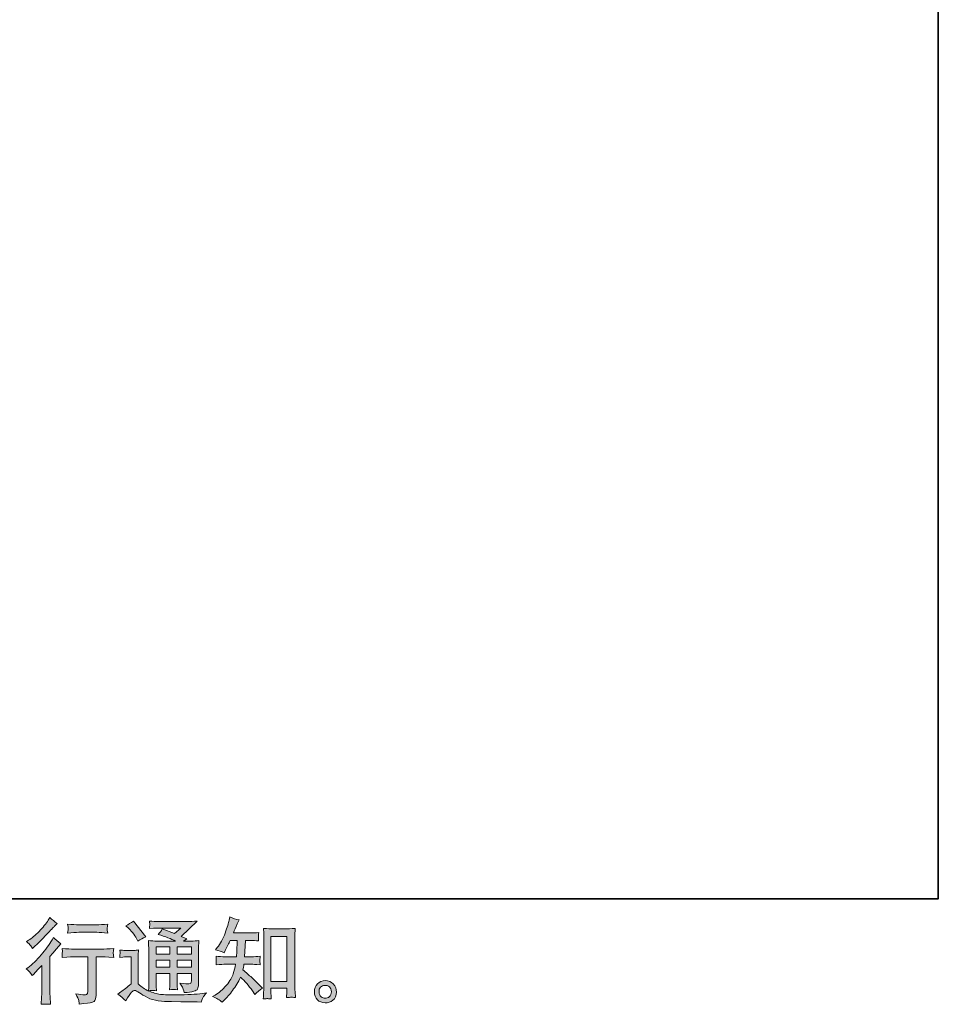
# Model space of a CAD drawing. Units: inches. Extents: x -116 to 582, y -637 to -139.
# Drawn here: x 406 to 582, y -637 to -449 of the extents above; entities that cross this region are included whole.
import ezdxf

# ---------------------------------------------------------------- set-up
doc = ezdxf.new("R2010")
doc.units = ezdxf.units.IN
doc.header["$MEASUREMENT"] = 0
doc.layers.add('图层 1', color=7, linetype='Continuous')

msp = doc.modelspace()

# ---------------------------------------------------------------- hatches: boundary and pattern name
at = {"layer": '图层 1'}
h = msp.add_hatch(color=7, dxfattribs=at)
h.dxf.hatch_style = 2
edge = h.paths.add_edge_path()
edge.add_spline(control_points=[(408.81, -631.79), (408.81, -631.79), (409.04, -631.55), (409.04, -631.55), (409.04, -631.55), (409.91, -630.65), (409.91, -630.65), (410.07, -630.47), (410.32, -630.2), (410.66, -629.83), (410.66, -629.83), (410.66, -634.73), (410.66, -634.73), (410.66, -635.01), (410.64, -635.35), (410.62, -635.73), (410.6, -636.11), (410.57, -636.62), (410.53, -637.26), (411.02, -637.19), (411.63, -637.19), (412.34, -637.26), (412.34, -637.26), (412.24, -635.85), (412.24, -635.85), (412.22, -635.58), (412.21, -635.2), (412.21, -634.73), (412.21, -634.73), (412.21, -628.11), (412.21, -628.11), (412.21, -628.11), (412.74, -627.49), (412.74, -627.49), (412.74, -627.49), (413.46, -626.67), (413.46, -626.67), (413.46, -626.67), (414.29, -625.7), (414.29, -625.7), (413.71, -625.25), (413.24, -624.85), (412.87, -624.52), (412.87, -624.52), (412.61, -624.97), (412.61, -624.97), (412.06, -625.88), (411.37, -626.84), (410.52, -627.83), (409.67, -628.83), (408.83, -629.64), (408, -630.28), (408, -630.28), (407.7, -630.51), (407.7, -630.51), (408.14, -630.83), (408.51, -631.26), (408.81, -631.79)], knot_values=[0, 0, 0, 0, 1, 1, 1, 2, 2, 2, 3, 3, 3, 4, 4, 4, 5, 5, 5, 6, 6, 6, 7, 7, 7, 8, 8, 8, 9, 9, 9, 10, 10, 10, 11, 11, 11, 12, 12, 12, 13, 13, 13, 14, 14, 14, 15, 15, 15, 16, 16, 16, 17, 17, 17, 18, 18, 18, 19, 19, 19, 19], degree=3, periodic=0)
edge = h.paths.add_edge_path()
edge.add_spline(control_points=[(408.48, -626.01), (408.59, -626.15), (408.72, -626.35), (408.87, -626.6), (408.87, -626.6), (409.08, -626.41), (409.08, -626.41), (409.93, -625.63), (410.75, -624.81), (411.56, -623.95), (412.37, -623.09), (412.88, -622.56), (413.07, -622.36), (413.07, -622.36), (413.59, -621.86), (413.59, -621.86), (413.1, -621.49), (412.63, -621.1), (412.21, -620.68), (412.21, -620.68), (411.89, -621.18), (411.89, -621.18), (411.47, -621.87), (410.88, -622.59), (410.14, -623.35), (409.4, -624.12), (408.73, -624.68), (408.14, -625.04), (408.14, -625.04), (407.74, -625.28), (407.74, -625.28), (408.13, -625.63), (408.37, -625.87), (408.48, -626.01)], knot_values=[0, 0, 0, 0, 1, 1, 1, 2, 2, 2, 3, 3, 3, 4, 4, 4, 5, 5, 5, 6, 6, 6, 7, 7, 7, 8, 8, 8, 9, 9, 9, 10, 10, 10, 11, 11, 11, 11], degree=3, periodic=0)
edge = h.paths.add_edge_path()
edge.add_spline(control_points=[(414.51, -626.61), (414.51, -626.61), (414.58, -627.19), (414.58, -627.19), (414.58, -627.21), (414.57, -627.3), (414.57, -627.44), (414.56, -627.58), (414.56, -627.71), (414.55, -627.82), (414.54, -627.93), (414.53, -628.09), (414.51, -628.31), (415.93, -628.22), (416.67, -628.17), (416.73, -628.17), (416.73, -628.17), (419.47, -628.17), (419.47, -628.17), (419.47, -628.17), (419.47, -634.28), (419.47, -634.28), (419.47, -634.74), (419.43, -635.05), (419.36, -635.21), (419.28, -635.36), (419.09, -635.44), (418.78, -635.44), (418.47, -635.45), (417.92, -635.39), (417.13, -635.25), (417.47, -635.89), (417.66, -636.32), (417.7, -636.54), (417.75, -636.77), (417.78, -637), (417.81, -637.23), (419.1, -637.09), (419.9, -636.98), (420.22, -636.89), (420.54, -636.8), (420.76, -636.64), (420.86, -636.4), (420.97, -636.17), (421.02, -635.74), (421.02, -635.13), (421.02, -635.13), (421.02, -628.17), (421.02, -628.17), (421.02, -628.17), (422, -628.17), (422, -628.17), (422.19, -628.17), (422.99, -628.22), (424.38, -628.31), (424.33, -627.82), (424.3, -627.53), (424.29, -627.46), (424.29, -627.39), (424.29, -627.28), (424.31, -627.16), (424.32, -627.03), (424.34, -626.85), (424.38, -626.61), (423.4, -626.69), (422.6, -626.73), (421.98, -626.73), (421.98, -626.73), (416.73, -626.73), (416.73, -626.73), (416.25, -626.73), (415.5, -626.69), (414.51, -626.61)], knot_values=[0, 0, 0, 0, 1, 1, 1, 2, 2, 2, 3, 3, 3, 4, 4, 4, 5, 5, 5, 6, 6, 6, 7, 7, 7, 8, 8, 8, 9, 9, 9, 10, 10, 10, 11, 11, 11, 12, 12, 12, 13, 13, 13, 14, 14, 14, 15, 15, 15, 16, 16, 16, 17, 17, 17, 18, 18, 18, 19, 19, 19, 20, 20, 20, 21, 21, 21, 22, 22, 22, 23, 23, 23, 24, 24, 24, 24], degree=3, periodic=0)
edge = h.paths.add_edge_path()
edge.add_spline(control_points=[(421.16, -622.08), (421.16, -622.08), (417.71, -622.08), (417.71, -622.08), (417.18, -622.08), (416.47, -622.04), (415.59, -621.96), (415.59, -621.96), (415.66, -622.51), (415.66, -622.51), (415.68, -622.69), (415.68, -622.87), (415.66, -623.05), (415.64, -623.23), (415.61, -623.43), (415.59, -623.66), (416.41, -623.56), (417.12, -623.52), (417.71, -623.52), (417.71, -623.52), (421.16, -623.52), (421.16, -623.52), (421.71, -623.52), (422.4, -623.56), (423.25, -623.66), (423.25, -623.66), (423.16, -623.12), (423.16, -623.12), (423.14, -623.06), (423.13, -622.95), (423.14, -622.8), (423.14, -622.61), (423.18, -622.32), (423.25, -621.96), (422.33, -622.04), (421.64, -622.08), (421.16, -622.08)], knot_values=[0, 0, 0, 0, 1, 1, 1, 2, 2, 2, 3, 3, 3, 4, 4, 4, 5, 5, 5, 6, 6, 6, 7, 7, 7, 8, 8, 8, 9, 9, 9, 10, 10, 10, 11, 11, 11, 12, 12, 12, 12], degree=3, periodic=0)
h = msp.add_hatch(color=7, dxfattribs=at)
h.dxf.hatch_style = 2
h.paths.add_polyline_path([(432.46, -626.29), (435.12, -626.29), (435.12, -627.72), (432.46, -627.72)])
edge = h.paths.add_edge_path()
edge.add_spline(control_points=[(426.68, -636.59), (427.16, -635.79), (427.53, -635.25), (427.8, -634.97), (428.03, -634.73), (428.22, -634.61), (428.39, -634.62), (428.56, -634.62), (428.85, -634.77), (429.27, -635.06), (429.68, -635.35), (430.2, -635.65), (430.81, -635.97), (431.42, -636.29), (432.12, -636.5), (432.89, -636.59), (433.67, -636.68), (434.5, -636.73), (435.38, -636.74), (435.38, -636.74), (437.16, -636.76), (437.16, -636.76), (438.58, -636.79), (439.63, -636.8), (440.32, -636.81), (440.32, -636.81), (441.05, -636.83), (441.05, -636.83), (441.26, -636.3), (441.42, -635.94), (441.54, -635.76), (441.65, -635.58), (441.84, -635.34), (442.09, -635.04), (442.09, -635.04), (441.31, -635.17), (441.31, -635.17), (440.09, -635.36), (438.44, -635.46), (436.37, -635.46), (435.05, -635.47), (434.02, -635.44), (433.28, -635.36), (432.55, -635.28), (431.8, -635.05), (431.04, -634.68), (431.44, -634.63), (431.68, -634.61), (431.77, -634.62), (431.85, -634.62), (432.11, -634.64), (432.55, -634.68), (432.55, -634.68), (432.48, -633.78), (432.48, -633.78), (432.47, -633.65), (432.46, -633.32), (432.46, -632.79), (432.46, -632.79), (432.46, -631.38), (432.46, -631.38), (432.46, -631.38), (435.12, -631.38), (435.12, -631.38), (435.12, -631.38), (435.12, -632.87), (435.12, -632.87), (435.12, -633.19), (435.12, -633.44), (435.1, -633.64), (435.09, -633.85), (435.07, -634.13), (435.03, -634.49), (435.54, -634.42), (436.05, -634.42), (436.56, -634.49), (436.56, -634.49), (436.49, -633.76), (436.49, -633.76), (436.48, -633.68), (436.47, -633.52), (436.46, -633.28), (436.46, -633.04), (436.46, -632.91), (436.48, -632.87), (436.48, -632.87), (436.49, -631.38), (436.49, -631.38), (436.49, -631.38), (439.2, -631.38), (439.2, -631.38), (439.2, -631.38), (439.2, -632.75), (439.2, -632.75), (439.2, -632.98), (439.17, -633.13), (439.11, -633.21), (439.05, -633.28), (438.92, -633.33), (438.73, -633.34), (438.51, -633.37), (437.93, -633.32), (436.99, -633.22), (436.99, -633.22), (437.51, -634.02), (437.51, -634.02), (437.6, -634.16), (437.7, -634.49), (437.81, -635.03), (439.4, -634.91), (440.25, -634.68), (440.37, -634.35), (440.49, -634.01), (440.55, -633.75), (440.56, -633.55), (440.56, -633.55), (440.56, -627.21), (440.56, -627.21), (440.56, -626.89), (440.57, -626.57), (440.58, -626.24), (440.59, -625.91), (440.61, -625.53), (440.65, -625.11), (440.15, -625.17), (439.66, -625.2), (439.2, -625.2), (439.2, -625.2), (437.7, -625.2), (437.7, -625.2), (437.7, -625.2), (438.34, -624.77), (438.34, -624.77), (438.34, -624.77), (437.26, -624.3), (437.26, -624.3), (437.26, -624.3), (440.32, -621.39), (440.32, -621.39), (439.62, -621.44), (438.92, -621.47), (438.21, -621.47), (438.21, -621.47), (433.14, -621.47), (433.14, -621.47), (432.43, -621.47), (431.78, -621.44), (431.2, -621.39), (431.24, -621.78), (431.26, -622.01), (431.26, -622.08), (431.25, -622.14), (431.24, -622.24), (431.24, -622.35), (431.23, -622.45), (431.22, -622.61), (431.2, -622.8), (432.37, -622.74), (432.99, -622.7), (433.03, -622.7), (433.03, -622.7), (437.19, -622.7), (437.19, -622.7), (437.19, -622.7), (435.99, -623.78), (435.99, -623.78), (435.99, -623.78), (433.65, -622.89), (433.65, -622.89), (433.43, -623.26), (433.15, -623.61), (432.84, -623.94), (434.25, -624.36), (435.36, -624.77), (436.16, -625.2), (436.16, -625.2), (432.67, -625.2), (432.67, -625.2), (432.12, -625.2), (431.57, -625.17), (430.99, -625.11), (430.99, -625.11), (431.04, -626.05), (431.04, -626.05), (431.08, -626.74), (431.09, -627.1), (431.09, -627.12), (431.09, -627.12), (431.09, -632.95), (431.09, -632.95), (431.09, -633.36), (431.09, -633.67), (431.08, -633.87), (431.07, -634.08), (431.04, -634.37), (431, -634.74), (430.35, -634.4), (429.7, -633.94), (429.06, -633.37), (429.06, -633.37), (429.06, -628.11), (429.06, -628.11), (429.06, -627.93), (429.06, -627.75), (429.06, -627.59), (429.07, -627.43), (429.1, -627.19), (429.14, -626.89), (428.8, -626.95), (428.51, -626.98), (428.25, -626.98), (428.25, -626.98), (426.55, -626.98), (426.55, -626.98), (426.22, -626.98), (425.88, -626.95), (425.52, -626.9), (425.52, -626.9), (425.59, -627.39), (425.59, -627.39), (425.59, -627.42), (425.58, -627.49), (425.58, -627.6), (425.57, -627.72), (425.57, -627.82), (425.56, -627.9), (425.56, -627.99), (425.54, -628.12), (425.52, -628.3), (425.52, -628.3), (426.11, -628.24), (426.11, -628.24), (426.39, -628.22), (426.55, -628.21), (426.58, -628.21), (426.58, -628.21), (427.69, -628.21), (427.69, -628.21), (427.69, -628.21), (427.69, -633.36), (427.69, -633.36), (426.93, -634.01), (426.28, -634.52), (425.75, -634.9), (425.75, -634.9), (425.16, -635.34), (425.16, -635.34), (425.74, -635.73), (426.24, -636.15), (426.68, -636.59)], knot_values=[0, 0, 0, 0, 1, 1, 1, 2, 2, 2, 3, 3, 3, 4, 4, 4, 5, 5, 5, 6, 6, 6, 7, 7, 7, 8, 8, 8, 9, 9, 9, 10, 10, 10, 11, 11, 11, 12, 12, 12, 13, 13, 13, 14, 14, 14, 15, 15, 15, 16, 16, 16, 17, 17, 17, 18, 18, 18, 19, 19, 19, 20, 20, 20, 21, 21, 21, 22, 22, 22, 23, 23, 23, 24, 24, 24, 25, 25, 25, 26, 26, 26, 27, 27, 27, 28, 28, 28, 29, 29, 29, 30, 30, 30, 31, 31, 31, 32, 32, 32, 33, 33, 33, 34, 34, 34, 35, 35, 35, 36, 36, 36, 37, 37, 37, 38, 38, 38, 39, 39, 39, 40, 40, 40, 41, 41, 41, 42, 42, 42, 43, 43, 43, 44, 44, 44, 45, 45, 45, 46, 46, 46, 47, 47, 47, 48, 48, 48, 49, 49, 49, 50, 50, 50, 51, 51, 51, 52, 52, 52, 53, 53, 53, 54, 54, 54, 55, 55, 55, 56, 56, 56, 57, 57, 57, 58, 58, 58, 59, 59, 59, 60, 60, 60, 61, 61, 61, 62, 62, 62, 63, 63, 63, 64, 64, 64, 65, 65, 65, 66, 66, 66, 67, 67, 67, 68, 68, 68, 69, 69, 69, 70, 70, 70, 71, 71, 71, 72, 72, 72, 73, 73, 73, 74, 74, 74, 75, 75, 75, 76, 76, 76, 77, 77, 77, 78, 78, 78, 79, 79, 79, 80, 80, 80, 81, 81, 81, 82, 82, 82, 83, 83, 83, 83], degree=3, periodic=0)
h.paths.add_polyline_path([(432.46, -628.81), (435.12, -628.81), (435.12, -630.15), (432.46, -630.15)])
h.paths.add_polyline_path([(436.49, -628.81), (439.2, -628.81), (439.2, -630.15), (436.49, -630.15)])
h.paths.add_polyline_path([(436.49, -626.29), (439.2, -626.29), (439.2, -627.72), (436.49, -627.72)])
edge = h.paths.add_edge_path()
edge.add_spline(control_points=[(427.22, -622.75), (427.35, -622.87), (427.59, -623.15), (427.95, -623.56), (428.31, -623.98), (428.58, -624.37), (428.75, -624.73), (428.75, -624.73), (428.99, -625.23), (428.99, -625.23), (429.46, -624.89), (429.95, -624.6), (430.49, -624.36), (430.49, -624.36), (428.13, -621.38), (428.13, -621.38), (427.66, -621.72), (427.18, -622.02), (426.68, -622.28), (426.68, -622.28), (427.22, -622.75), (427.22, -622.75)], knot_values=[0, 0, 0, 0, 1, 1, 1, 2, 2, 2, 3, 3, 3, 4, 4, 4, 5, 5, 5, 6, 6, 6, 7, 7, 7, 7], degree=3, periodic=0)
h = msp.add_hatch(color=7, dxfattribs=at)
h.dxf.hatch_style = 2
edge = h.paths.add_edge_path()
edge.add_spline(control_points=[(445.06, -636.85), (445.06, -636.85), (445.39, -636.54), (445.39, -636.54), (445.94, -636.02), (446.49, -635.38), (447.06, -634.62), (447.63, -633.86), (448.13, -633.02), (448.57, -632.1), (449.42, -632.84), (450.17, -633.71), (450.84, -634.7), (450.84, -634.7), (451.28, -635.36), (451.28, -635.36), (451.72, -634.92), (452.22, -634.53), (452.79, -634.2), (452.79, -634.2), (451.82, -633.24), (451.82, -633.24), (451.82, -633.24), (450.71, -632.15), (450.71, -632.15), (450.21, -631.69), (449.65, -631.21), (449.04, -630.71), (449.11, -630.39), (449.17, -630.02), (449.23, -629.62), (449.23, -629.62), (450.71, -629.62), (450.71, -629.62), (450.87, -629.62), (451.42, -629.64), (452.35, -629.7), (452.3, -629.29), (452.27, -629.04), (452.27, -628.94), (452.28, -628.85), (452.29, -628.74), (452.29, -628.63), (452.3, -628.51), (452.32, -628.33), (452.35, -628.09), (451.76, -628.15), (451.2, -628.18), (450.67, -628.18), (450.67, -628.18), (449.37, -628.18), (449.37, -628.18), (449.37, -628.18), (449.51, -625.08), (449.51, -625.08), (449.51, -625.08), (450.55, -625.08), (450.55, -625.08), (451.01, -625.08), (451.51, -625.11), (452.04, -625.17), (452.04, -625.17), (452.01, -624.69), (452.01, -624.69), (451.98, -624.52), (451.97, -624.41), (451.98, -624.36), (451.98, -624.31), (451.99, -624.23), (452, -624.1), (452, -623.97), (452.02, -623.79), (452.06, -623.56), (451.52, -623.61), (451.01, -623.64), (450.55, -623.64), (450.55, -623.64), (447.22, -623.64), (447.22, -623.64), (447.41, -623.16), (447.66, -622.58), (447.96, -621.92), (447.96, -621.92), (448.31, -621.16), (448.31, -621.16), (447.72, -621.07), (447.13, -620.88), (446.54, -620.59), (446.54, -620.59), (446.42, -621.23), (446.42, -621.23), (446.31, -621.74), (446.06, -622.55), (445.65, -623.67), (445.25, -624.78), (444.74, -625.71), (444.13, -626.45), (444.13, -626.45), (443.8, -626.85), (443.8, -626.85), (444.41, -626.99), (444.95, -627.18), (445.43, -627.42), (445.43, -627.42), (445.62, -627.02), (445.62, -627.02), (445.62, -627.02), (446.24, -625.84), (446.24, -625.84), (446.32, -625.68), (446.45, -625.43), (446.63, -625.08), (446.63, -625.08), (447.95, -625.08), (447.95, -625.08), (447.95, -625.08), (447.88, -627.26), (447.88, -627.26), (447.86, -627.33), (447.84, -627.64), (447.81, -628.18), (447.81, -628.18), (445.6, -628.18), (445.6, -628.18), (445.06, -628.18), (444.49, -628.15), (443.9, -628.09), (443.93, -628.54), (443.95, -628.81), (443.96, -628.89), (443.96, -628.97), (443.96, -629.08), (443.95, -629.2), (443.94, -629.33), (443.92, -629.5), (443.9, -629.7), (444.84, -629.64), (445.4, -629.62), (445.6, -629.62), (445.6, -629.62), (447.65, -629.62), (447.65, -629.62), (447.53, -630.24), (447.38, -630.86), (447.2, -631.47), (447.01, -632.09), (446.57, -632.8), (445.88, -633.63), (445.18, -634.46), (444.47, -635.08), (443.74, -635.5), (443.74, -635.5), (443.26, -635.78), (443.26, -635.78), (444.01, -636.1), (444.61, -636.46), (445.06, -636.85)], knot_values=[0, 0, 0, 0, 1, 1, 1, 2, 2, 2, 3, 3, 3, 4, 4, 4, 5, 5, 5, 6, 6, 6, 7, 7, 7, 8, 8, 8, 9, 9, 9, 10, 10, 10, 11, 11, 11, 12, 12, 12, 13, 13, 13, 14, 14, 14, 15, 15, 15, 16, 16, 16, 17, 17, 17, 18, 18, 18, 19, 19, 19, 20, 20, 20, 21, 21, 21, 22, 22, 22, 23, 23, 23, 24, 24, 24, 25, 25, 25, 26, 26, 26, 27, 27, 27, 28, 28, 28, 29, 29, 29, 30, 30, 30, 31, 31, 31, 32, 32, 32, 33, 33, 33, 34, 34, 34, 35, 35, 35, 36, 36, 36, 37, 37, 37, 38, 38, 38, 39, 39, 39, 40, 40, 40, 41, 41, 41, 42, 42, 42, 43, 43, 43, 44, 44, 44, 45, 45, 45, 46, 46, 46, 47, 47, 47, 48, 48, 48, 49, 49, 49, 50, 50, 50, 51, 51, 51, 52, 52, 52, 52], degree=3, periodic=0)
edge = h.paths.add_edge_path()
edge.add_spline(control_points=[(453.7, -636.17), (453.78, -636.17), (454.03, -636.19), (454.44, -636.24), (454.44, -636.24), (454.43, -635.66), (454.43, -635.66), (454.43, -635.66), (454.39, -635.11), (454.39, -635.11), (454.39, -635.11), (454.39, -634.15), (454.39, -634.15), (454.39, -634.15), (457.4, -634.15), (457.4, -634.15), (457.4, -634.15), (457.4, -635.19), (457.4, -635.19), (457.4, -635.25), (457.4, -635.35), (457.38, -635.49), (457.37, -635.64), (457.37, -635.8), (457.37, -635.98), (457.83, -635.94), (458.11, -635.92), (458.22, -635.91), (458.33, -635.91), (458.6, -635.93), (459.06, -635.98), (459.06, -635.98), (458.99, -634.81), (458.99, -634.81), (458.96, -634.46), (458.95, -634.08), (458.95, -633.66), (458.95, -633.66), (458.95, -624.67), (458.95, -624.67), (458.95, -624.31), (458.95, -624.01), (458.96, -623.78), (458.96, -623.55), (458.99, -623.21), (459.04, -622.77), (458.11, -622.83), (457.57, -622.86), (457.43, -622.86), (457.43, -622.86), (454.5, -622.86), (454.5, -622.86), (454.29, -622.86), (453.78, -622.83), (452.94, -622.77), (452.94, -622.77), (453.01, -623.71), (453.01, -623.71), (453.02, -623.85), (453.03, -624.17), (453.03, -624.67), (453.03, -624.67), (453.03, -633.87), (453.03, -633.87), (453.03, -634.2), (453.01, -634.54), (452.99, -634.9), (452.97, -635.27), (452.94, -635.71), (452.92, -636.24), (453.36, -636.2), (453.62, -636.18), (453.7, -636.17)], knot_values=[0, 0, 0, 0, 1, 1, 1, 2, 2, 2, 3, 3, 3, 4, 4, 4, 5, 5, 5, 6, 6, 6, 7, 7, 7, 8, 8, 8, 9, 9, 9, 10, 10, 10, 11, 11, 11, 12, 12, 12, 13, 13, 13, 14, 14, 14, 15, 15, 15, 16, 16, 16, 17, 17, 17, 18, 18, 18, 19, 19, 19, 20, 20, 20, 21, 21, 21, 22, 22, 22, 23, 23, 23, 24, 24, 24, 24], degree=3, periodic=0)
h.paths.add_polyline_path([(454.39, -624.29), (457.4, -624.29), (457.4, -632.93), (454.39, -632.93)])
h = msp.add_hatch(color=7, dxfattribs=at)
h.dxf.hatch_style = 2
edge = h.paths.add_edge_path()
edge.add_spline(control_points=[(463.96, -635.81), (463.73, -635.62), (463.6, -635.33), (463.58, -634.94), (463.54, -634.53), (463.63, -634.22), (463.86, -633.99), (464.08, -633.76), (464.36, -633.65), (464.67, -633.64), (464.99, -633.63), (465.28, -633.72), (465.54, -633.92), (465.79, -634.12), (465.92, -634.44), (465.92, -634.85), (465.93, -635.27), (465.8, -635.58), (465.54, -635.8), (465.28, -636.01), (465, -636.11), (464.7, -636.1), (464.45, -636.1), (464.2, -636), (463.96, -635.81)], knot_values=[0, 0, 0, 0, 1, 1, 1, 2, 2, 2, 3, 3, 3, 4, 4, 4, 5, 5, 5, 6, 6, 6, 7, 7, 7, 8, 8, 8, 8], degree=3, periodic=0)
edge = h.paths.add_edge_path()
edge.add_spline(control_points=[(466.29, -633.38), (465.88, -632.94), (465.37, -632.72), (464.76, -632.72), (464.15, -632.73), (463.65, -632.94), (463.25, -633.34), (462.85, -633.75), (462.66, -634.26), (462.67, -634.89), (462.68, -635.51), (462.88, -636.01), (463.25, -636.39), (463.63, -636.76), (464.12, -636.96), (464.72, -636.99), (465.29, -637.01), (465.79, -636.84), (466.21, -636.48), (466.64, -636.13), (466.87, -635.6), (466.89, -634.92), (466.9, -634.33), (466.7, -633.82), (466.29, -633.38)], knot_values=[0, 0, 0, 0, 1, 1, 1, 2, 2, 2, 3, 3, 3, 4, 4, 4, 5, 5, 5, 6, 6, 6, 7, 7, 7, 8, 8, 8, 8], degree=3, periodic=0)

# ---------------------------------------------------------------- linework, layer by layer
at = {"layer": '图层 1', "color": 7, "lineweight": 35}
msp.add_lwpolyline([(581.75, -617.11), (-113.9, -617.11), (-113.9, -166.52), (581.75, -166.52), (581.75, -617.11), (581.75, -617.11)], dxfattribs=at)
at = {"layer": '图层 1', "color": 7, "lineweight": 0}
for points in [[(454.39, -624.29), (457.4, -624.29), (457.4, -632.93), (454.39, -632.93), (454.39, -624.29)], [(432.46, -626.29), (435.12, -626.29), (435.12, -627.72), (432.46, -627.72), (432.46, -626.29)], [(436.49, -626.29), (439.2, -626.29), (439.2, -627.72), (436.49, -627.72), (436.49, -626.29)], [(432.46, -628.81), (435.12, -628.81), (435.12, -630.15), (432.46, -630.15), (432.46, -628.81)], [(436.49, -628.81), (439.2, -628.81), (439.2, -630.15), (436.49, -630.15), (436.49, -628.81)]]:
    msp.add_lwpolyline(points, dxfattribs=at)
for points, knots in [([(408.48, -626.01), (408.59, -626.15), (408.72, -626.35), (408.87, -626.6), (408.87, -626.6), (409.08, -626.41), (409.08, -626.41), (409.93, -625.63), (410.75, -624.81), (411.56, -623.95), (412.37, -623.09), (412.88, -622.56), (413.07, -622.36), (413.07, -622.36), (413.59, -621.86), (413.59, -621.86), (413.1, -621.49), (412.63, -621.1), (412.21, -620.68), (412.21, -620.68), (411.89, -621.18), (411.89, -621.18), (411.47, -621.87), (410.88, -622.59), (410.14, -623.35), (409.4, -624.12), (408.73, -624.68), (408.14, -625.04), (408.14, -625.04), (407.74, -625.28), (407.74, -625.28), (408.13, -625.63), (408.37, -625.87), (408.48, -626.01)], [0, 0, 0, 0, 1, 1, 1, 2, 2, 2, 3, 3, 3, 4, 4, 4, 5, 5, 5, 6, 6, 6, 7, 7, 7, 8, 8, 8, 9, 9, 9, 10, 10, 10, 11, 11, 11, 11]), ([(426.68, -636.59), (427.16, -635.79), (427.53, -635.25), (427.8, -634.97), (428.03, -634.73), (428.22, -634.61), (428.39, -634.62), (428.56, -634.62), (428.85, -634.77), (429.27, -635.06), (429.68, -635.35), (430.2, -635.65), (430.81, -635.97), (431.42, -636.29), (432.12, -636.5), (432.89, -636.59), (433.67, -636.68), (434.5, -636.73), (435.38, -636.74), (435.38, -636.74), (437.16, -636.76), (437.16, -636.76), (438.58, -636.79), (439.63, -636.8), (440.32, -636.81), (440.32, -636.81), (441.05, -636.83), (441.05, -636.83), (441.26, -636.3), (441.42, -635.94), (441.54, -635.76), (441.65, -635.58), (441.84, -635.34), (442.09, -635.04), (442.09, -635.04), (441.31, -635.17), (441.31, -635.17), (440.09, -635.36), (438.44, -635.46), (436.37, -635.46), (435.05, -635.47), (434.02, -635.44), (433.28, -635.36), (432.55, -635.28), (431.8, -635.05), (431.04, -634.68), (431.44, -634.63), (431.68, -634.61), (431.77, -634.62), (431.85, -634.62), (432.11, -634.64), (432.55, -634.68), (432.55, -634.68), (432.48, -633.78), (432.48, -633.78), (432.47, -633.65), (432.46, -633.32), (432.46, -632.79), (432.46, -632.79), (432.46, -631.38), (432.46, -631.38), (432.46, -631.38), (435.12, -631.38), (435.12, -631.38), (435.12, -631.38), (435.12, -632.87), (435.12, -632.87), (435.12, -633.19), (435.12, -633.44), (435.1, -633.64), (435.09, -633.85), (435.07, -634.13), (435.03, -634.49), (435.54, -634.42), (436.05, -634.42), (436.56, -634.49), (436.56, -634.49), (436.49, -633.76), (436.49, -633.76), (436.48, -633.68), (436.47, -633.52), (436.46, -633.28), (436.46, -633.04), (436.46, -632.91), (436.48, -632.87), (436.48, -632.87), (436.49, -631.38), (436.49, -631.38), (436.49, -631.38), (439.2, -631.38), (439.2, -631.38), (439.2, -631.38), (439.2, -632.75), (439.2, -632.75), (439.2, -632.98), (439.17, -633.13), (439.11, -633.21), (439.05, -633.28), (438.92, -633.33), (438.73, -633.34), (438.51, -633.37), (437.93, -633.32), (436.99, -633.22), (436.99, -633.22), (437.51, -634.02), (437.51, -634.02), (437.6, -634.16), (437.7, -634.49), (437.81, -635.03), (439.4, -634.91), (440.25, -634.68), (440.37, -634.35), (440.49, -634.01), (440.55, -633.75), (440.56, -633.55), (440.56, -633.55), (440.56, -627.21), (440.56, -627.21), (440.56, -626.89), (440.57, -626.57), (440.58, -626.24), (440.59, -625.91), (440.61, -625.53), (440.65, -625.11), (440.15, -625.17), (439.66, -625.2), (439.2, -625.2), (439.2, -625.2), (437.7, -625.2), (437.7, -625.2), (437.7, -625.2), (438.34, -624.77), (438.34, -624.77), (438.34, -624.77), (437.26, -624.3), (437.26, -624.3), (437.26, -624.3), (440.32, -621.39), (440.32, -621.39), (439.62, -621.44), (438.92, -621.47), (438.21, -621.47), (438.21, -621.47), (433.14, -621.47), (433.14, -621.47), (432.43, -621.47), (431.78, -621.44), (431.2, -621.39), (431.24, -621.78), (431.26, -622.01), (431.26, -622.08), (431.25, -622.14), (431.24, -622.24), (431.24, -622.35), (431.23, -622.45), (431.22, -622.61), (431.2, -622.8), (432.37, -622.74), (432.99, -622.7), (433.03, -622.7), (433.03, -622.7), (437.19, -622.7), (437.19, -622.7), (437.19, -622.7), (435.99, -623.78), (435.99, -623.78), (435.99, -623.78), (433.65, -622.89), (433.65, -622.89), (433.43, -623.26), (433.15, -623.61), (432.84, -623.94), (434.25, -624.36), (435.36, -624.77), (436.16, -625.2), (436.16, -625.2), (432.67, -625.2), (432.67, -625.2), (432.12, -625.2), (431.57, -625.17), (430.99, -625.11), (430.99, -625.11), (431.04, -626.05), (431.04, -626.05), (431.08, -626.74), (431.09, -627.1), (431.09, -627.12), (431.09, -627.12), (431.09, -632.95), (431.09, -632.95), (431.09, -633.36), (431.09, -633.67), (431.08, -633.87), (431.07, -634.08), (431.04, -634.37), (431, -634.74), (430.35, -634.4), (429.7, -633.94), (429.06, -633.37), (429.06, -633.37), (429.06, -628.11), (429.06, -628.11), (429.06, -627.93), (429.06, -627.75), (429.06, -627.59), (429.07, -627.43), (429.1, -627.19), (429.14, -626.89), (428.8, -626.95), (428.51, -626.98), (428.25, -626.98), (428.25, -626.98), (426.55, -626.98), (426.55, -626.98), (426.22, -626.98), (425.88, -626.95), (425.52, -626.9), (425.52, -626.9), (425.59, -627.39), (425.59, -627.39), (425.59, -627.42), (425.58, -627.49), (425.58, -627.6), (425.57, -627.72), (425.57, -627.82), (425.56, -627.9), (425.56, -627.99), (425.54, -628.12), (425.52, -628.3), (425.52, -628.3), (426.11, -628.24), (426.11, -628.24), (426.39, -628.22), (426.55, -628.21), (426.58, -628.21), (426.58, -628.21), (427.69, -628.21), (427.69, -628.21), (427.69, -628.21), (427.69, -633.36), (427.69, -633.36), (426.93, -634.01), (426.28, -634.52), (425.75, -634.9), (425.75, -634.9), (425.16, -635.34), (425.16, -635.34), (425.74, -635.73), (426.24, -636.15), (426.68, -636.59)], [0, 0, 0, 0, 1, 1, 1, 2, 2, 2, 3, 3, 3, 4, 4, 4, 5, 5, 5, 6, 6, 6, 7, 7, 7, 8, 8, 8, 9, 9, 9, 10, 10, 10, 11, 11, 11, 12, 12, 12, 13, 13, 13, 14, 14, 14, 15, 15, 15, 16, 16, 16, 17, 17, 17, 18, 18, 18, 19, 19, 19, 20, 20, 20, 21, 21, 21, 22, 22, 22, 23, 23, 23, 24, 24, 24, 25, 25, 25, 26, 26, 26, 27, 27, 27, 28, 28, 28, 29, 29, 29, 30, 30, 30, 31, 31, 31, 32, 32, 32, 33, 33, 33, 34, 34, 34, 35, 35, 35, 36, 36, 36, 37, 37, 37, 38, 38, 38, 39, 39, 39, 40, 40, 40, 41, 41, 41, 42, 42, 42, 43, 43, 43, 44, 44, 44, 45, 45, 45, 46, 46, 46, 47, 47, 47, 48, 48, 48, 49, 49, 49, 50, 50, 50, 51, 51, 51, 52, 52, 52, 53, 53, 53, 54, 54, 54, 55, 55, 55, 56, 56, 56, 57, 57, 57, 58, 58, 58, 59, 59, 59, 60, 60, 60, 61, 61, 61, 62, 62, 62, 63, 63, 63, 64, 64, 64, 65, 65, 65, 66, 66, 66, 67, 67, 67, 68, 68, 68, 69, 69, 69, 70, 70, 70, 71, 71, 71, 72, 72, 72, 73, 73, 73, 74, 74, 74, 75, 75, 75, 76, 76, 76, 77, 77, 77, 78, 78, 78, 79, 79, 79, 80, 80, 80, 81, 81, 81, 82, 82, 82, 83, 83, 83, 83]), ([(427.22, -622.75), (427.35, -622.87), (427.59, -623.15), (427.95, -623.56), (428.31, -623.98), (428.58, -624.37), (428.75, -624.73), (428.75, -624.73), (428.99, -625.23), (428.99, -625.23), (429.46, -624.89), (429.95, -624.6), (430.49, -624.36), (430.49, -624.36), (428.13, -621.38), (428.13, -621.38), (427.66, -621.72), (427.18, -622.02), (426.68, -622.28), (426.68, -622.28), (427.22, -622.75), (427.22, -622.75)], [0, 0, 0, 0, 1, 1, 1, 2, 2, 2, 3, 3, 3, 4, 4, 4, 5, 5, 5, 6, 6, 6, 7, 7, 7, 7]), ([(445.06, -636.85), (445.06, -636.85), (445.39, -636.54), (445.39, -636.54), (445.94, -636.02), (446.49, -635.38), (447.06, -634.62), (447.63, -633.86), (448.13, -633.02), (448.57, -632.1), (449.42, -632.84), (450.17, -633.71), (450.84, -634.7), (450.84, -634.7), (451.28, -635.36), (451.28, -635.36), (451.72, -634.92), (452.22, -634.53), (452.79, -634.2), (452.79, -634.2), (451.82, -633.24), (451.82, -633.24), (451.82, -633.24), (450.71, -632.15), (450.71, -632.15), (450.21, -631.69), (449.65, -631.21), (449.04, -630.71), (449.11, -630.39), (449.17, -630.02), (449.23, -629.62), (449.23, -629.62), (450.71, -629.62), (450.71, -629.62), (450.87, -629.62), (451.42, -629.64), (452.35, -629.7), (452.3, -629.29), (452.27, -629.04), (452.27, -628.94), (452.28, -628.85), (452.29, -628.74), (452.29, -628.63), (452.3, -628.51), (452.32, -628.33), (452.35, -628.09), (451.76, -628.15), (451.2, -628.18), (450.67, -628.18), (450.67, -628.18), (449.37, -628.18), (449.37, -628.18), (449.37, -628.18), (449.51, -625.08), (449.51, -625.08), (449.51, -625.08), (450.55, -625.08), (450.55, -625.08), (451.01, -625.08), (451.51, -625.11), (452.04, -625.17), (452.04, -625.17), (452.01, -624.69), (452.01, -624.69), (451.98, -624.52), (451.97, -624.41), (451.98, -624.36), (451.98, -624.31), (451.99, -624.23), (452, -624.1), (452, -623.97), (452.02, -623.79), (452.06, -623.56), (451.52, -623.61), (451.01, -623.64), (450.55, -623.64), (450.55, -623.64), (447.22, -623.64), (447.22, -623.64), (447.41, -623.16), (447.66, -622.58), (447.96, -621.92), (447.96, -621.92), (448.31, -621.16), (448.31, -621.16), (447.72, -621.07), (447.13, -620.88), (446.54, -620.59), (446.54, -620.59), (446.42, -621.23), (446.42, -621.23), (446.31, -621.74), (446.06, -622.55), (445.65, -623.67), (445.25, -624.78), (444.74, -625.71), (444.13, -626.45), (444.13, -626.45), (443.8, -626.85), (443.8, -626.85), (444.41, -626.99), (444.95, -627.18), (445.43, -627.42), (445.43, -627.42), (445.62, -627.02), (445.62, -627.02), (445.62, -627.02), (446.24, -625.84), (446.24, -625.84), (446.32, -625.68), (446.45, -625.43), (446.63, -625.08), (446.63, -625.08), (447.95, -625.08), (447.95, -625.08), (447.95, -625.08), (447.88, -627.26), (447.88, -627.26), (447.86, -627.33), (447.84, -627.64), (447.81, -628.18), (447.81, -628.18), (445.6, -628.18), (445.6, -628.18), (445.06, -628.18), (444.49, -628.15), (443.9, -628.09), (443.93, -628.54), (443.95, -628.81), (443.96, -628.89), (443.96, -628.97), (443.96, -629.08), (443.95, -629.2), (443.94, -629.33), (443.92, -629.5), (443.9, -629.7), (444.84, -629.64), (445.4, -629.62), (445.6, -629.62), (445.6, -629.62), (447.65, -629.62), (447.65, -629.62), (447.53, -630.24), (447.38, -630.86), (447.2, -631.47), (447.01, -632.09), (446.57, -632.8), (445.88, -633.63), (445.18, -634.46), (444.47, -635.08), (443.74, -635.5), (443.74, -635.5), (443.26, -635.78), (443.26, -635.78), (444.01, -636.1), (444.61, -636.46), (445.06, -636.85)], [0, 0, 0, 0, 1, 1, 1, 2, 2, 2, 3, 3, 3, 4, 4, 4, 5, 5, 5, 6, 6, 6, 7, 7, 7, 8, 8, 8, 9, 9, 9, 10, 10, 10, 11, 11, 11, 12, 12, 12, 13, 13, 13, 14, 14, 14, 15, 15, 15, 16, 16, 16, 17, 17, 17, 18, 18, 18, 19, 19, 19, 20, 20, 20, 21, 21, 21, 22, 22, 22, 23, 23, 23, 24, 24, 24, 25, 25, 25, 26, 26, 26, 27, 27, 27, 28, 28, 28, 29, 29, 29, 30, 30, 30, 31, 31, 31, 32, 32, 32, 33, 33, 33, 34, 34, 34, 35, 35, 35, 36, 36, 36, 37, 37, 37, 38, 38, 38, 39, 39, 39, 40, 40, 40, 41, 41, 41, 42, 42, 42, 43, 43, 43, 44, 44, 44, 45, 45, 45, 46, 46, 46, 47, 47, 47, 48, 48, 48, 49, 49, 49, 50, 50, 50, 51, 51, 51, 52, 52, 52, 52]), ([(421.16, -622.08), (421.16, -622.08), (417.71, -622.08), (417.71, -622.08), (417.18, -622.08), (416.47, -622.04), (415.59, -621.96), (415.59, -621.96), (415.66, -622.51), (415.66, -622.51), (415.68, -622.69), (415.68, -622.87), (415.66, -623.05), (415.64, -623.23), (415.61, -623.43), (415.59, -623.66), (416.41, -623.56), (417.12, -623.52), (417.71, -623.52), (417.71, -623.52), (421.16, -623.52), (421.16, -623.52), (421.71, -623.52), (422.4, -623.56), (423.25, -623.66), (423.25, -623.66), (423.16, -623.12), (423.16, -623.12), (423.14, -623.06), (423.13, -622.95), (423.14, -622.8), (423.14, -622.61), (423.18, -622.32), (423.25, -621.96), (422.33, -622.04), (421.64, -622.08), (421.16, -622.08)], [0, 0, 0, 0, 1, 1, 1, 2, 2, 2, 3, 3, 3, 4, 4, 4, 5, 5, 5, 6, 6, 6, 7, 7, 7, 8, 8, 8, 9, 9, 9, 10, 10, 10, 11, 11, 11, 12, 12, 12, 12]), ([(453.7, -636.17), (453.78, -636.17), (454.03, -636.19), (454.44, -636.24), (454.44, -636.24), (454.43, -635.66), (454.43, -635.66), (454.43, -635.66), (454.39, -635.11), (454.39, -635.11), (454.39, -635.11), (454.39, -634.15), (454.39, -634.15), (454.39, -634.15), (457.4, -634.15), (457.4, -634.15), (457.4, -634.15), (457.4, -635.19), (457.4, -635.19), (457.4, -635.25), (457.4, -635.35), (457.38, -635.49), (457.37, -635.64), (457.37, -635.8), (457.37, -635.98), (457.83, -635.94), (458.11, -635.92), (458.22, -635.91), (458.33, -635.91), (458.6, -635.93), (459.06, -635.98), (459.06, -635.98), (458.99, -634.81), (458.99, -634.81), (458.96, -634.46), (458.95, -634.08), (458.95, -633.66), (458.95, -633.66), (458.95, -624.67), (458.95, -624.67), (458.95, -624.31), (458.95, -624.01), (458.96, -623.78), (458.96, -623.55), (458.99, -623.21), (459.04, -622.77), (458.11, -622.83), (457.57, -622.86), (457.43, -622.86), (457.43, -622.86), (454.5, -622.86), (454.5, -622.86), (454.29, -622.86), (453.78, -622.83), (452.94, -622.77), (452.94, -622.77), (453.01, -623.71), (453.01, -623.71), (453.02, -623.85), (453.03, -624.17), (453.03, -624.67), (453.03, -624.67), (453.03, -633.87), (453.03, -633.87), (453.03, -634.2), (453.01, -634.54), (452.99, -634.9), (452.97, -635.27), (452.94, -635.71), (452.92, -636.24), (453.36, -636.2), (453.62, -636.18), (453.7, -636.17)], [0, 0, 0, 0, 1, 1, 1, 2, 2, 2, 3, 3, 3, 4, 4, 4, 5, 5, 5, 6, 6, 6, 7, 7, 7, 8, 8, 8, 9, 9, 9, 10, 10, 10, 11, 11, 11, 12, 12, 12, 13, 13, 13, 14, 14, 14, 15, 15, 15, 16, 16, 16, 17, 17, 17, 18, 18, 18, 19, 19, 19, 20, 20, 20, 21, 21, 21, 22, 22, 22, 23, 23, 23, 24, 24, 24, 24]), ([(408.81, -631.79), (408.81, -631.79), (409.04, -631.55), (409.04, -631.55), (409.04, -631.55), (409.91, -630.65), (409.91, -630.65), (410.07, -630.47), (410.32, -630.2), (410.66, -629.83), (410.66, -629.83), (410.66, -634.73), (410.66, -634.73), (410.66, -635.01), (410.64, -635.35), (410.62, -635.73), (410.6, -636.11), (410.57, -636.62), (410.53, -637.26), (411.02, -637.19), (411.63, -637.19), (412.34, -637.26), (412.34, -637.26), (412.24, -635.85), (412.24, -635.85), (412.22, -635.58), (412.21, -635.2), (412.21, -634.73), (412.21, -634.73), (412.21, -628.11), (412.21, -628.11), (412.21, -628.11), (412.74, -627.49), (412.74, -627.49), (412.74, -627.49), (413.46, -626.67), (413.46, -626.67), (413.46, -626.67), (414.29, -625.7), (414.29, -625.7), (413.71, -625.25), (413.24, -624.85), (412.87, -624.52), (412.87, -624.52), (412.61, -624.97), (412.61, -624.97), (412.06, -625.88), (411.37, -626.84), (410.52, -627.83), (409.67, -628.83), (408.83, -629.64), (408, -630.28), (408, -630.28), (407.7, -630.51), (407.7, -630.51), (408.14, -630.83), (408.51, -631.26), (408.81, -631.79)], [0, 0, 0, 0, 1, 1, 1, 2, 2, 2, 3, 3, 3, 4, 4, 4, 5, 5, 5, 6, 6, 6, 7, 7, 7, 8, 8, 8, 9, 9, 9, 10, 10, 10, 11, 11, 11, 12, 12, 12, 13, 13, 13, 14, 14, 14, 15, 15, 15, 16, 16, 16, 17, 17, 17, 18, 18, 18, 19, 19, 19, 19]), ([(414.51, -626.61), (414.51, -626.61), (414.58, -627.19), (414.58, -627.19), (414.58, -627.21), (414.57, -627.3), (414.57, -627.44), (414.56, -627.58), (414.56, -627.71), (414.55, -627.82), (414.54, -627.93), (414.53, -628.09), (414.51, -628.31), (415.93, -628.22), (416.67, -628.17), (416.73, -628.17), (416.73, -628.17), (419.47, -628.17), (419.47, -628.17), (419.47, -628.17), (419.47, -634.28), (419.47, -634.28), (419.47, -634.74), (419.43, -635.05), (419.36, -635.21), (419.28, -635.36), (419.09, -635.44), (418.78, -635.44), (418.47, -635.45), (417.92, -635.39), (417.13, -635.25), (417.47, -635.89), (417.66, -636.32), (417.7, -636.54), (417.75, -636.77), (417.78, -637), (417.81, -637.23), (419.1, -637.09), (419.9, -636.98), (420.22, -636.89), (420.54, -636.8), (420.76, -636.64), (420.86, -636.4), (420.97, -636.17), (421.02, -635.74), (421.02, -635.13), (421.02, -635.13), (421.02, -628.17), (421.02, -628.17), (421.02, -628.17), (422, -628.17), (422, -628.17), (422.19, -628.17), (422.99, -628.22), (424.38, -628.31), (424.33, -627.82), (424.3, -627.53), (424.29, -627.46), (424.29, -627.39), (424.29, -627.28), (424.31, -627.16), (424.32, -627.03), (424.34, -626.85), (424.38, -626.61), (423.4, -626.69), (422.6, -626.73), (421.98, -626.73), (421.98, -626.73), (416.73, -626.73), (416.73, -626.73), (416.25, -626.73), (415.5, -626.69), (414.51, -626.61)], [0, 0, 0, 0, 1, 1, 1, 2, 2, 2, 3, 3, 3, 4, 4, 4, 5, 5, 5, 6, 6, 6, 7, 7, 7, 8, 8, 8, 9, 9, 9, 10, 10, 10, 11, 11, 11, 12, 12, 12, 13, 13, 13, 14, 14, 14, 15, 15, 15, 16, 16, 16, 17, 17, 17, 18, 18, 18, 19, 19, 19, 20, 20, 20, 21, 21, 21, 22, 22, 22, 23, 23, 23, 24, 24, 24, 24]), ([(466.29, -633.38), (465.88, -632.94), (465.37, -632.72), (464.76, -632.72), (464.15, -632.73), (463.65, -632.94), (463.25, -633.34), (462.85, -633.75), (462.66, -634.26), (462.67, -634.89), (462.68, -635.51), (462.88, -636.01), (463.25, -636.39), (463.63, -636.76), (464.12, -636.96), (464.72, -636.99), (465.29, -637.01), (465.79, -636.84), (466.21, -636.48), (466.64, -636.13), (466.87, -635.6), (466.89, -634.92), (466.9, -634.33), (466.7, -633.82), (466.29, -633.38)], [0, 0, 0, 0, 1, 1, 1, 2, 2, 2, 3, 3, 3, 4, 4, 4, 5, 5, 5, 6, 6, 6, 7, 7, 7, 8, 8, 8, 8]), ([(463.96, -635.81), (463.73, -635.62), (463.6, -635.33), (463.58, -634.94), (463.54, -634.53), (463.63, -634.22), (463.86, -633.99), (464.08, -633.76), (464.36, -633.65), (464.67, -633.64), (464.99, -633.63), (465.28, -633.72), (465.54, -633.92), (465.79, -634.12), (465.92, -634.44), (465.92, -634.85), (465.93, -635.27), (465.8, -635.58), (465.54, -635.8), (465.28, -636.01), (465, -636.11), (464.7, -636.1), (464.45, -636.1), (464.2, -636), (463.96, -635.81)], [0, 0, 0, 0, 1, 1, 1, 2, 2, 2, 3, 3, 3, 4, 4, 4, 5, 5, 5, 6, 6, 6, 7, 7, 7, 8, 8, 8, 8])]:
    msp.add_open_spline(points, degree=3, knots=knots, dxfattribs=at)

doc.saveas('drawing.dxf')
